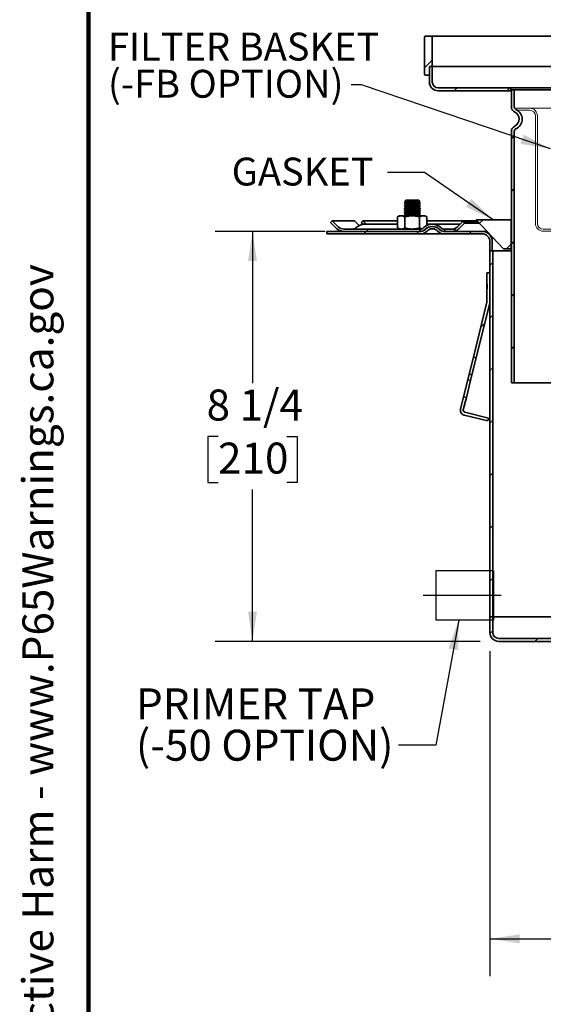
# Model space of a CAD drawing. Units: inches. Extents: x 0.2 to 12.6, y 0.1 to 16.4.
# Drawn here: x 0.3 to 2.9, y 4.5 to 9.4 of the extents above; entities that cross this region are included whole.
import ezdxf

# ---------------------------------------------------------------- set-up
doc = ezdxf.new("R2010")
doc.units = ezdxf.units.IN
doc.header["$LTSCALE"] = 1.5
doc.header["$MEASUREMENT"] = 0
doc.styles.add('SLDTEXTSTYLE0', font='TXT', dxfattribs={"width": 0.605})
doc.dimstyles.new('SLDDIMSTYLE0', dxfattribs={"dimtxt": 0.18, "dimasz": 0.15, "dimexe": 0, "dimexo": 0.0625, "dimgap": 0, "dimtad": 0, "dimtih": 1, "dimtoh": 1, "dimdec": 0, "dimrnd": 1e-09, "dimzin": 0, "dimdsep": 46, "dimlunit": 5, "dimtxsty": 'Standard', "dimsah": 1, "dimcen": 0.09, "dimadec": 0, "dimazin": 0, "dimtfac": 0.15, "dimtdec": 0, "dimtofl": 0, "dimtmove": 0, "dimatfit": 3, "dimfxl": 0, "dimfrac": 2, "dimtolj": 1, "dimtzin": 0, "dimarcsym": 0})
doc.dimstyles.new('SLDDIMSTYLE4', dxfattribs={"dimtxt": 0.151672, "dimasz": 0.15, "dimexe": 0, "dimexo": 0.0625, "dimgap": 0.037918, "dimtad": 0, "dimtih": 1, "dimtoh": 1, "dimdec": 6, "dimlfac": 4, "dimrnd": 1e-09, "dimzin": 12, "dimdsep": 46, "dimlunit": 5, "dimtxsty": 'SLDTEXTSTYLE0', "dimsah": 1, "dimcen": 0.09, "dimadec": 0, "dimazin": 3, "dimtfac": 1, "dimtdec": 3, "dimtofl": 0, "dimtmove": 0, "dimatfit": 3, "dimfxl": 0, "dimfrac": 2, "dimtolj": 1, "dimtzin": 12, "dimarcsym": 0})

# ---------------------------------------------------------------- blocks, each defined once
blk = doc.blocks.new('SW_NOTE_0')
at = {"color": 0, "linetype": 'Continuous', "lineweight": 50, "insert": (0, 0.3021), "char_height": 0.234375, "attachment_point": 1, "style": 'SLDTEXTSTYLE0'}
blk.add_mtext('WARNING: Cancer and Reproductive Harm - www.P65Warnings.ca.gov', dxfattribs=at)
blk = doc.blocks.new('prop 65')
at = {"color": 7, "linetype": 'Continuous', "lineweight": 50}
blk.add_blockref('SW_NOTE_0', (0.5937, -0.0318), dxfattribs=at)
blk = doc.blocks.new('SW_NOTE_0_5')
at = {"color": 0, "linetype": 'Continuous', "lineweight": 50, "char_height": 0.140625, "attachment_point": 1, "style": 'SLDTEXTSTYLE0'}
for s, insert in [('FILTER BASKET', (-1.2256, 0.2626)), ('(-FB OPTION)', (-1.2256, 0.0751))]:
    blk.add_mtext(s, dxfattribs=dict(at, insert=insert))
blk = doc.blocks.new('SW_NOTE_0_7')
at = {"color": 0, "linetype": 'Continuous', "lineweight": 25, "char_height": 0.15625, "attachment_point": 1, "style": 'SLDTEXTSTYLE0'}
for s, insert in [('PRIMER TAP', (-1.3239, 0.2861)), ('(-50 OPTION)', (-1.3239, 0.0778))]:
    blk.add_mtext(s, dxfattribs=dict(at, insert=insert))
blk = doc.blocks.new('_D_5')
at = {"color": 179, "linetype": 'Continuous', "lineweight": 25}
for p, q in [((1.7915, 8.3622), (1.2376, 8.3622)), ((1.4251, 8.3622), (1.4251, 7.5964)), ((1.2514, 7.3288), (1.1994, 7.3288)), ((1.1994, 7.3288), (1.1994, 7.0958)), ((1.5987, 7.3288), (1.6507, 7.3288)), ((1.6507, 7.3288), (1.6507, 7.0958)), ((1.1994, 7.0958), (1.2514, 7.0958)), ((1.4251, 6.2953), (1.4251, 7.0611)), ((1.6507, 7.0958), (1.5987, 7.0958)), ((2.5724, 6.2953), (1.2376, 6.2953))]:
    blk.add_line(p, q, dxfattribs=at)
for points in [[(1.4251, 8.3622), (1.4026, 8.2122), (1.4476, 8.2122)], [(1.4251, 6.2953), (1.4476, 6.4453), (1.4026, 6.4453)]]:
    blk.add_solid(points, dxfattribs=at)
at = {"color": 179, "linetype": 'Continuous', "lineweight": 25, "char_height": 0.15625, "attachment_point": 1, "style": 'SLDTEXTSTYLE0'}
for s, insert in [('8 1/4', (1.1936, 7.5649)), ('210', (1.2514, 7.2973))]:
    blk.add_mtext(s, dxfattribs=dict(at, insert=insert))
blk = doc.blocks.new('_D_8')
at = {"color": 179, "linetype": 'Continuous', "lineweight": 25}
for p, q in [((2.6219, 6.2459), (2.6219, 4.6078)), ((4.5215, 6.2459), (4.5215, 4.6078)), ((2.6219, 4.7953), (3.1949, 4.7953)), ((3.3981, 4.7953), (3.346, 4.7953)), ((3.346, 4.7953), (3.346, 4.5624)), ((3.7453, 4.7953), (3.7974, 4.7953)), ((3.7974, 4.7953), (3.7974, 4.5624)), ((4.5215, 4.7953), (3.9486, 4.7953)), ((3.346, 4.5624), (3.3981, 4.5624)), ((3.7974, 4.5624), (3.7453, 4.5624))]:
    blk.add_line(p, q, dxfattribs=at)
for points in [[(2.6219, 4.7953), (2.7719, 4.7728), (2.7719, 4.8178)], [(4.5215, 4.7953), (4.3715, 4.8178), (4.3715, 4.7728)]]:
    blk.add_solid(points, dxfattribs=at)
at = {"color": 179, "linetype": 'Continuous', "lineweight": 25, "char_height": 0.15625, "attachment_point": 1, "style": 'SLDTEXTSTYLE0'}
for s, insert in [('%%c', (3.2296, 5.0314)), ('7 5/8', (3.4509, 5.0314)), ('193', (3.3981, 4.7638))]:
    blk.add_mtext(s, dxfattribs=dict(at, insert=insert))

msp = doc.modelspace()

# ---------------------------------------------------------------- hatches: boundary and pattern name
at = {"linetype": 'Continuous', "lineweight": 18}
h = msp.add_hatch(dxfattribs=at)
h.set_pattern_fill('ANSI31', color=256, scale=1.5, style=0)
edge = h.paths.add_edge_path(flags=0)
edge.add_line((2.31678696, 9.19393373), (2.33155074, 9.19393373))
edge.add_line((2.33155074, 9.19393373), (2.33155074, 9.34157152))
edge.add_arc((2.32662948, 9.34157152), 0.00492126, 0, 90)
edge.add_line((2.32662948, 9.34649278), (2.29710192, 9.34649278))
edge.add_arc((2.29710192, 9.34157152), 0.00492126, 90, 180)
edge.add_line((2.29218066, 9.34157152), (2.29218066, 9.15456365))
edge.add_arc((2.29710192, 9.15456365), 0.00492126, 180, 270)
edge.add_line((2.29710192, 9.14964239), (2.31678696, 9.14964239))
edge.add_line((2.31678696, 9.14964239), (2.31678696, 9.19393373))
h = msp.add_hatch(dxfattribs=at)
h.set_pattern_fill('ANSI31', color=256, scale=1.5, style=0)
edge = h.paths.add_edge_path(flags=0)
edge.add_line((2.31678696, 9.19393373), (2.31678696, 9.11519357))
edge.add_arc((2.3610783, 9.11519357), 0.04429134, 180, 270)
edge.add_line((2.3610783, 9.07090223), (2.72771216, 9.07090223))
edge.add_line((2.72771216, 9.07090223), (2.72771216, 9.08566601))
edge.add_line((2.72771216, 9.08566601), (2.3610783, 9.08566601))
edge.add_arc((2.3610783, 9.11519357), 0.02952756, 180, 270, ccw=False)
edge.add_line((2.33155074, 9.11519357), (2.33155074, 9.19393373))
edge.add_line((2.33155074, 9.19393373), (2.31678696, 9.19393373))
h = msp.add_hatch(dxfattribs=at)
h.set_pattern_fill('ANSI31', color=256, scale=1.5, style=0)
edge = h.paths.add_edge_path(flags=0)
edge.add_line((2.74493657, 7.59944554), (2.74493657, 8.86593614))
edge.add_arc((2.75970035, 8.86593614), 0.01476378, 115.37693353, 180, ccw=False)
edge.add_arc((2.73017279, 8.9281857), 0.05413386, 295.37693353, 424.62306647)
edge.add_arc((2.75970035, 8.99043526), 0.01476378, 180, 244.62306647, ccw=False)
edge.add_line((2.74493657, 8.99043526), (2.74493657, 9.07582349))
edge.add_line((2.74493657, 9.07582349), (2.73017279, 9.07582349))
edge.add_line((2.73017279, 9.07582349), (2.73017279, 8.99043526))
edge.add_arc((2.75970035, 8.99043526), 0.02952756, 180, 244.62306647)
edge.add_arc((2.73017279, 8.9281857), 0.03937008, -64.62306647, 64.62306647, ccw=False)
edge.add_arc((2.75970035, 8.86593614), 0.02952756, 115.37693353, 180)
edge.add_line((2.73017279, 8.86593614), (2.73017279, 7.59944554))
edge.add_line((2.73017279, 7.59944554), (2.74493657, 7.59944554))
h = msp.add_hatch(dxfattribs=at)
h.set_pattern_fill('ANSI31', color=256, scale=1.5, style=0)
edge = h.paths.add_edge_path(flags=0)
edge.add_line((1.82719404, 8.41581011), (1.81884239, 8.40745846))
edge.add_line((1.81884239, 8.40745846), (1.84906943, 8.37723141))
edge.add_arc((1.88525994, 8.41342192), 0.0511811, 225, 270)
edge.add_line((1.88525994, 8.36224082), (2.27282136, 8.36224082))
edge.add_arc((2.27282136, 8.39472113), 0.03248031, 270, 315)
edge.add_line((2.29578842, 8.37175408), (2.29733226, 8.37329792))
edge.add_arc((2.33004291, 8.34058727), 0.04625984, 90, 135, ccw=False)
edge.add_line((2.33004291, 8.38684711), (2.33305858, 8.38684711))
edge.add_arc((2.33305858, 8.34058727), 0.04625984, 45, 90, ccw=False)
edge.add_line((2.36576923, 8.37329792), (2.36731307, 8.37175408))
edge.add_arc((2.39028012, 8.39472113), 0.03248031, 225, 270)
edge.add_line((2.39028012, 8.36224082), (2.39552712, 8.36224082))
edge.add_line((2.39552712, 8.36224082), (2.39552712, 8.37405184))
edge.add_line((2.39552712, 8.37405184), (2.39011224, 8.37405184))
edge.add_arc((2.39011224, 8.39472113), 0.02066929, 225, 270, ccw=False)
edge.add_line((2.37549685, 8.38010573), (2.37395301, 8.38164958))
edge.add_arc((2.3328907, 8.34058727), 0.05807087, 45, 90)
edge.add_line((2.3328907, 8.39865814), (2.33021078, 8.39865814))
edge.add_arc((2.33021078, 8.34058727), 0.05807087, 90, 135)
edge.add_line((2.28914848, 8.38164958), (2.28760464, 8.38010573))
edge.add_arc((2.27298924, 8.39472113), 0.02066929, 270, 315, ccw=False)
edge.add_line((2.27298924, 8.37405184), (1.88525994, 8.37405184))
edge.add_arc((1.88525994, 8.41342192), 0.03937008, 225, 270, ccw=False)
edge.add_line((1.85742109, 8.38558307), (1.82719404, 8.41581011))
h = msp.add_hatch(dxfattribs=at)
h.set_pattern_fill('ANSI31', color=256, scale=1.5, style=0)
edge = h.paths.add_edge_path(flags=0)
edge.add_arc((2.43141383, 8.41342192), 0.0511811, 285.09186398, 315)
edge.add_line((2.46760433, 8.37723141), (2.49437201, 8.40399909))
edge.add_line((2.49437201, 8.40399909), (2.48602035, 8.41235074))
edge.add_line((2.48602035, 8.41235074), (2.45925268, 8.38558307))
edge.add_arc((2.43141383, 8.41342192), 0.03937008, 289.78415025, 315, ccw=False)
edge.add_line((2.44473972, 8.37637568), (2.44473972, 8.36400607))
h = msp.add_hatch(dxfattribs=at)
h.set_pattern_fill('ANSI31', color=256, scale=1.5, style=0)
edge = h.paths.add_edge_path(flags=0)
edge.add_line((2.69269519, 8.27365814), (2.72500547, 8.27365814))
edge.add_arc((2.72500547, 8.2785794), 0.00492126, 270, 360)
edge.add_line((2.72992673, 8.2785794), (2.72992673, 8.42129593))
edge.add_line((2.72992673, 8.42129593), (2.55276137, 8.42129593))
edge.add_line((2.55276137, 8.42129593), (2.68909748, 8.27522153))
edge.add_arc((2.69269519, 8.2785794), 0.00492126, 223.02506599, 270)
h = msp.add_hatch(dxfattribs=at)
h.set_pattern_fill('ANSI31', color=256, scale=1.5, style=0)
edge = h.paths.add_edge_path(flags=0)
edge.add_line((2.29889307, 8.37387448), (2.29734923, 8.37233064))
edge.add_arc((2.27299024, 8.39668963), 0.03444882, 270, 315, ccw=False)
edge.add_line((2.27299024, 8.36224082), (1.80005468, 8.36224082))
edge.add_line((1.80005468, 8.36224082), (1.80005468, 8.35042979))
edge.add_line((1.80005468, 8.35042979), (2.27301921, 8.35042979))
edge.add_arc((2.27301921, 8.39668963), 0.04625984, 270, 315)
edge.add_line((2.30572986, 8.36397899), (2.3072737, 8.36552283))
edge.add_arc((2.33024075, 8.34255578), 0.03248031, 90, 135, ccw=False)
edge.add_line((2.33024075, 8.37503609), (2.33286073, 8.37503609))
edge.add_arc((2.33286073, 8.34255578), 0.03248031, 45, 90, ccw=False)
edge.add_line((2.35582779, 8.36552283), (2.35737163, 8.36397899))
edge.add_arc((2.39008228, 8.39668963), 0.04625984, 225, 270)
edge.add_line((2.39008228, 8.35042979), (2.58253499, 8.35042979))
edge.add_arc((2.58253499, 8.31105971), 0.03937008, 0, 90, ccw=False)
edge.add_line((2.62190507, 8.31105971), (2.62190507, 8.26381562))
edge.add_line((2.62190507, 8.26381562), (2.6337161, 8.26381562))
edge.add_line((2.6337161, 8.26381562), (2.6337161, 8.31105971))
edge.add_arc((2.58253499, 8.31105971), 0.0511811, 0, 90)
edge.add_line((2.58253499, 8.36224082), (2.39011125, 8.36224082))
edge.add_arc((2.39011125, 8.39668963), 0.03444882, 225, 270, ccw=False)
edge.add_line((2.36575226, 8.37233064), (2.36420841, 8.37387448))
edge.add_arc((2.33288971, 8.34255578), 0.04429134, 45, 90)
edge.add_line((2.33288971, 8.38684711), (2.33021178, 8.38684711))
edge.add_arc((2.33021178, 8.34255578), 0.04429134, 90, 135)
h = msp.add_hatch(dxfattribs=at)
h.set_pattern_fill('ANSI31', color=256, scale=1.5, style=0)
h.paths.add_polyline_path([(2.62190507, 6.41834318), (2.63666885, 6.41834318), (2.63666885, 8.26381562), (2.62190507, 8.26381562)], flags=0)
h = msp.add_hatch(dxfattribs=at)
h.set_pattern_fill('ANSI31', color=256, scale=1.5, style=0)
edge = h.paths.add_edge_path(flags=0)
edge.add_line((2.60812555, 8.09600066), (2.60812555, 8.07336286))
edge.add_arc((2.60714129, 8.07336286), 0.00098425, 270, 360, ccw=False)
edge.add_line((2.60714129, 8.07237861), (2.60714129, 8.00714446))
edge.add_arc((2.59729877, 8.00714446), 0.00984252, 346.1, 360, ccw=False)
edge.add_line((2.60685307, 8.00478001), (2.538573, 7.72887305))
edge.add_line((2.538573, 7.72887305), (2.55290445, 7.72532638))
edge.add_line((2.55290445, 7.72532638), (2.62118451, 8.00123334))
edge.add_arc((2.59729877, 8.00714446), 0.0246063, 346.1, 360)
edge.add_line((2.62190507, 8.00714446), (2.62190507, 8.1535794))
edge.add_line((2.62190507, 8.1535794), (2.60714129, 8.1535794))
edge.add_line((2.60714129, 8.1535794), (2.60714129, 8.09698491))
edge.add_arc((2.60714129, 8.09600066), 0.00098425, 0, 90, ccw=False)
h = msp.add_hatch(dxfattribs=at)
h.set_pattern_fill('ANSI31', color=256, scale=1.5, style=0)
h.paths.add_polyline_path([(2.5316244, 7.63933772), (2.51729296, 7.64288439), (2.51019961, 7.6142215), (2.52453105, 7.61067483)], flags=0)
h = msp.add_hatch(dxfattribs=at)
h.set_pattern_fill('ANSI31', color=256, scale=1.5, style=0)
edge = h.paths.add_edge_path(flags=0)
edge.add_arc((2.49743639, 7.46021879), 0.0246063, 166.1, 256.1)
edge.add_line((2.49152526, 7.43633305), (2.61114505, 7.40673015))
edge.add_line((2.61114505, 7.40673015), (2.61469173, 7.42106159))
edge.add_line((2.61469173, 7.42106159), (2.49507194, 7.45066449))
edge.add_arc((2.49743639, 7.46021879), 0.00984252, 166.1, 256.1, ccw=False)
edge.add_line((2.48788209, 7.46258324), (2.50325101, 7.52468616))
edge.add_line((2.50325101, 7.52468616), (2.48891957, 7.52823284))
edge.add_line((2.48891957, 7.52823284), (2.47355065, 7.46612991))
h = msp.add_hatch(dxfattribs=at)
h.set_pattern_fill('ANSI31', color=256, scale=1.5, style=0)
edge = h.paths.add_edge_path(flags=0)
edge.add_line((4.47722003, 6.31007546), (2.66619641, 6.31007546))
edge.add_arc((2.66619641, 6.33960302), 0.02952756, 180, 270, ccw=False)
edge.add_line((2.63666885, 6.33960302), (2.63666885, 6.41834318))
edge.add_line((2.63666885, 6.41834318), (2.62190507, 6.41834318))
edge.add_line((2.62190507, 6.41834318), (2.62190507, 6.33960302))
edge.add_arc((2.66619641, 6.33960302), 0.04429134, 180, 270)
edge.add_line((2.66619641, 6.29531168), (4.47722003, 6.29531168))
edge.add_arc((4.47722003, 6.33960302), 0.04429134, 270, 360)
edge.add_line((4.52151137, 6.33960302), (4.52151137, 6.41834318))
edge.add_line((4.52151137, 6.41834318), (4.50674759, 6.41834318))
edge.add_line((4.50674759, 6.41834318), (4.50674759, 6.33960302))
edge.add_arc((4.47722003, 6.33960302), 0.02952756, 270, 360, ccw=False)

# ---------------------------------------------------------------- linework, layer by layer
at = {"color": 7, "linetype": 'Continuous', "lineweight": 100}
msp.add_line((0.59765625, 0.09375), (0.59765625, 16.40625), dxfattribs=at)
at = {"color": 7, "linetype": 'Continuous', "lineweight": 35}
for p, q in [((2.29218066, 9.15456365), (2.29218066, 9.34157152)), ((2.32662948, 9.34649278), (2.29710192, 9.34649278)), ((2.33155074, 9.19393373), (2.33155074, 9.34157152)), ((2.31678696, 9.14964239), (2.31678696, 9.19393373)), ((2.33155074, 9.19393373), (2.31678696, 9.19393373)), ((2.31678696, 9.11519357), (2.31678696, 9.19393373)), ((4.8118657, 9.19393373), (2.33155074, 9.19393373)), ((2.33155074, 9.11519357), (2.33155074, 9.19393373)), ((2.29710192, 9.14964239), (2.31678696, 9.14964239)), ((2.3610783, 9.08566601), (2.72771216, 9.08566601)), ((2.72771216, 9.07090223), (2.72771216, 9.08566601)), ((2.72771216, 9.08566601), (4.41570429, 9.08566601)), ((2.3610783, 9.07090223), (2.72771216, 9.07090223)), ((2.73017279, 9.07090223), (2.72771216, 9.07090223)), ((2.73017279, 8.99043526), (2.73017279, 9.07582349)), ((2.74493657, 9.07582349), (2.73017279, 9.07582349)), ((2.74493657, 8.99043526), (2.74493657, 9.07582349)), ((2.74493657, 9.07582349), (4.39847988, 9.07582349)), ((2.73017279, 7.59944554), (2.73017279, 8.86593614)), ((2.74493657, 7.59944554), (2.74493657, 8.86593614)), ((2.19803765, 8.51972113), (2.19124139, 8.51292487)), ((2.19124139, 8.51292487), (2.19124139, 8.51255533)), ((2.26977496, 8.51292487), (2.19124139, 8.51292487)), ((2.19124139, 8.51255533), (2.19803765, 8.50779654)), ((2.26977496, 8.51255533), (2.19124139, 8.51255533)), ((2.19803765, 8.50779654), (2.19124139, 8.50303775)), ((2.19124139, 8.50303775), (2.19124139, 8.50063074)), ((2.26977496, 8.50303775), (2.19124139, 8.50303775)), ((2.19124139, 8.50063074), (2.19803765, 8.49587195)), ((2.26977496, 8.50063074), (2.19124139, 8.50063074)), ((2.19803765, 8.49587195), (2.19124139, 8.49111316)), ((2.19124139, 8.49111316), (2.19124139, 8.48870615)), ((2.26977496, 8.49111316), (2.19124139, 8.49111316)), ((2.26301437, 8.51972113), (2.19803765, 8.51972113)), ((2.26301437, 8.50779654), (2.19803765, 8.50779654)), ((2.26301437, 8.49587195), (2.19803765, 8.49587195)), ((2.26318529, 8.51972113), (2.26301437, 8.51972113)), ((2.26318529, 8.50779654), (2.26301437, 8.50779654)), ((2.26318529, 8.49587195), (2.26301437, 8.49587195)), ((2.26998155, 8.51292487), (2.26318529, 8.51972113)), ((2.26318529, 8.50779654), (2.26998155, 8.51255533)), ((2.26998155, 8.50303775), (2.26318529, 8.50779654)), ((2.26318529, 8.49587195), (2.26998155, 8.50063074)), ((2.26998155, 8.49111316), (2.26318529, 8.49587195)), ((2.26998155, 8.51292487), (2.26977496, 8.51292487)), ((2.26998155, 8.51255533), (2.26977496, 8.51255533)), ((2.26998155, 8.50303775), (2.26977496, 8.50303775)), ((2.26998155, 8.50063074), (2.26977496, 8.50063074)), ((2.26998155, 8.49111316), (2.26977496, 8.49111316)), ((2.26998155, 8.51255533), (2.26998155, 8.51292487)), ((2.26998155, 8.50063074), (2.26998155, 8.50303775)), ((2.26998155, 8.48870615), (2.26998155, 8.49111316)), ((2.16663509, 8.44098097), (2.15673791, 8.43526683)), ((2.1752063, 8.44098097), (2.16663509, 8.44098097)), ((2.23061147, 8.44098097), (2.1752063, 8.44098097)), ((2.19124139, 8.48870615), (2.19803765, 8.48394736)), ((2.26977496, 8.48870615), (2.19124139, 8.48870615)), ((2.19803765, 8.48394736), (2.19124139, 8.47918856)), ((2.19124139, 8.47918856), (2.19124139, 8.47678156)), ((2.26977496, 8.47918856), (2.19124139, 8.47918856)), ((2.19124139, 8.47678156), (2.19803765, 8.47202277)), ((2.26977496, 8.47678156), (2.19124139, 8.47678156)), ((2.19803765, 8.47202277), (2.19124139, 8.46726397)), ((2.19124139, 8.46726397), (2.19124139, 8.46485697)), ((2.26977496, 8.46726397), (2.19124139, 8.46726397)), ((2.19124139, 8.46485697), (2.19803765, 8.46009817)), ((2.26977496, 8.46485697), (2.19124139, 8.46485697)), ((2.19803765, 8.46009817), (2.19124139, 8.45533938)), ((2.19124139, 8.45533938), (2.19124139, 8.45293238)), ((2.26977496, 8.45533938), (2.19124139, 8.45533938)), ((2.19124139, 8.45293238), (2.19803765, 8.44817358)), ((2.22658359, 8.45293238), (2.19124139, 8.45293238)), ((2.19803765, 8.44817358), (2.19124139, 8.44341479)), ((2.19124139, 8.44341479), (2.19124139, 8.44100778)), ((2.26977496, 8.44341479), (2.19124139, 8.44341479)), ((2.19124139, 8.44100778), (2.19127968, 8.44098097)), ((2.26998155, 8.44100778), (2.19124139, 8.44100778)), ((2.26301437, 8.48394736), (2.19803765, 8.48394736)), ((2.26301437, 8.47202277), (2.19803765, 8.47202277)), ((2.26301437, 8.46009817), (2.19803765, 8.46009817)), ((2.26318529, 8.44817358), (2.19803765, 8.44817358)), ((2.26998155, 8.45293238), (2.22658359, 8.45293238)), ((2.28601664, 8.44098097), (2.23061147, 8.44098097)), ((2.26318529, 8.48394736), (2.26301437, 8.48394736)), ((2.26318529, 8.47202277), (2.26301437, 8.47202277)), ((2.26318529, 8.46009817), (2.26301437, 8.46009817)), ((2.26318529, 8.48394736), (2.26998155, 8.48870615)), ((2.26998155, 8.47918856), (2.26318529, 8.48394736)), ((2.26318529, 8.47202277), (2.26998155, 8.47678156)), ((2.26998155, 8.46726397), (2.26318529, 8.47202277)), ((2.26318529, 8.46009817), (2.26998155, 8.46485697)), ((2.26998155, 8.45533938), (2.26318529, 8.46009817)), ((2.26318529, 8.44817358), (2.26998155, 8.45293238)), ((2.26998155, 8.44341479), (2.26318529, 8.44817358)), ((2.26998155, 8.48870615), (2.26977496, 8.48870615)), ((2.26998155, 8.47918856), (2.26977496, 8.47918856)), ((2.26998155, 8.47678156), (2.26977496, 8.47678156)), ((2.26998155, 8.46726397), (2.26977496, 8.46726397)), ((2.26998155, 8.46485697), (2.26977496, 8.46485697)), ((2.26998155, 8.45533938), (2.26977496, 8.45533938)), ((2.26998155, 8.44341479), (2.26977496, 8.44341479)), ((2.26994326, 8.44098097), (2.26998155, 8.44100778)), ((2.26998155, 8.47678156), (2.26998155, 8.47918856)), ((2.26998155, 8.46485697), (2.26998155, 8.46726397)), ((2.26998155, 8.45293238), (2.26998155, 8.45533938)), ((2.26998155, 8.44100778), (2.26998155, 8.44341479)), ((2.29458785, 8.44098097), (2.28601664, 8.44098097)), ((2.30448503, 8.43526683), (2.29458785, 8.44098097)), ((1.81884239, 8.40745846), (1.82719404, 8.41581011)), ((1.84906943, 8.37723141), (1.81884239, 8.40745846)), ((1.85742109, 8.38558307), (1.82719404, 8.41581011)), ((1.82719404, 8.41581011), (1.94004731, 8.41581011)), ((1.96222781, 8.39181388), (1.94004731, 8.41581011)), ((1.97375995, 8.40745846), (1.98147957, 8.41581011)), ((1.98231566, 8.39820232), (1.97375995, 8.40745846)), ((1.9973337, 8.39865814), (1.98147957, 8.41581011)), ((1.98147957, 8.41581011), (2.15673791, 8.41581011)), ((2.15673791, 8.43526683), (2.15673791, 8.37976598)), ((2.19367469, 8.37976598), (2.19367469, 8.43526683)), ((2.26754825, 8.37976598), (2.26754825, 8.43526683)), ((2.30448503, 8.39264888), (2.30448503, 8.43526683)), ((2.30448503, 8.41581011), (2.55788147, 8.41581011)), ((2.33021078, 8.39865814), (2.3328907, 8.39865814)), ((2.45925268, 8.38558307), (2.48602035, 8.41235074)), ((2.46760433, 8.37723141), (2.49437201, 8.40399909)), ((2.48602035, 8.41235074), (2.56111021, 8.41235074)), ((2.49437201, 8.40399909), (2.48602035, 8.41235074)), ((2.56890509, 8.40399909), (2.49437201, 8.40399909)), ((2.68909748, 8.27522153), (2.55276137, 8.42129593)), ((2.55276137, 8.42129593), (2.72992673, 8.42129593)), ((2.72992673, 8.2785794), (2.72992673, 8.42129593)), ((2.72992673, 8.42129593), (2.73017279, 8.42129593)), ((1.80005468, 8.35042979), (1.80005468, 8.36224082)), ((1.80005468, 8.36224082), (2.27299024, 8.36224082)), ((1.80005468, 8.35042979), (2.27301921, 8.35042979)), ((1.88525994, 8.37405184), (2.27298924, 8.37405184)), ((1.88525994, 8.36224082), (2.27282136, 8.36224082)), ((1.94835983, 8.38164958), (1.94681599, 8.38010573)), ((2.15673791, 8.37976598), (2.16663509, 8.37405184)), ((2.27282136, 8.36224082), (2.27299024, 8.36224082)), ((2.28760464, 8.38010573), (2.28914848, 8.38164958)), ((2.29578842, 8.37175408), (2.29733226, 8.37329792)), ((2.29734923, 8.37233064), (2.29889307, 8.37387448)), ((2.30572986, 8.36397899), (2.3072737, 8.36552283)), ((2.33305858, 8.38684711), (2.33004291, 8.38684711)), ((2.33021178, 8.38684711), (2.33288971, 8.38684711)), ((2.33286073, 8.37503609), (2.33024075, 8.37503609)), ((2.35737163, 8.36397899), (2.35582779, 8.36552283)), ((2.36575226, 8.37233064), (2.36420841, 8.37387448)), ((2.36731307, 8.37175408), (2.36576923, 8.37329792)), ((2.37549685, 8.38010573), (2.37395301, 8.38164958)), ((2.39008228, 8.35042979), (2.58253499, 8.35042979)), ((2.39011125, 8.36224082), (2.58253499, 8.36224082)), ((2.39011224, 8.37405184), (2.39552712, 8.37405184)), ((2.39028012, 8.36224082), (2.39552712, 8.36224082)), ((2.39552712, 8.36224082), (2.39552712, 8.37405184)), ((2.39552712, 8.37405184), (2.43349716, 8.37405184)), ((2.44473972, 8.37637568), (2.44473972, 8.36400607)), ((2.62190507, 8.26381562), (2.62190507, 8.31105971)), ((2.6337161, 8.26381562), (2.6337161, 8.31105971)), ((2.62190507, 6.41834318), (2.62190507, 8.26381562)), ((2.63666885, 8.26381562), (2.62190507, 8.26381562)), ((2.6337161, 8.26381562), (2.62190507, 8.26381562)), ((2.73017279, 8.26381562), (2.63666885, 8.26381562)), ((2.63666885, 6.41834318), (2.63666885, 8.26381562)), ((2.72500547, 8.27365814), (2.69269519, 8.27365814)), ((2.60714129, 8.1535794), (2.60714129, 8.09698491)), ((2.60714129, 8.1535794), (2.62190507, 8.1535794)), ((2.62190507, 8.1535794), (2.62190507, 8.00714446)), ((2.60714129, 8.09698491), (2.60714129, 8.07237861)), ((2.60812555, 8.07336286), (2.60812555, 8.09600066)), ((2.60714129, 8.07237861), (2.60714129, 8.00714446)), ((2.60685307, 8.00478001), (2.538573, 7.72887305)), ((2.62118451, 8.00123334), (2.55290445, 7.72532638)), ((2.51729296, 7.64288439), (2.538573, 7.72887305)), ((2.55290445, 7.72532638), (2.5316244, 7.63933772)), ((2.538573, 7.72887305), (2.55290445, 7.72532638)), ((2.48891957, 7.52823284), (2.51019961, 7.6142215)), ((2.52453105, 7.61067483), (2.50325101, 7.52468616)), ((2.51729296, 7.64288439), (2.51019961, 7.6142215)), ((2.51019961, 7.6142215), (2.52453105, 7.61067483)), ((2.5316244, 7.63933772), (2.51729296, 7.64288439)), ((2.5316244, 7.63933772), (2.52453105, 7.61067483)), ((2.73017279, 7.59944554), (2.74493657, 7.59944554)), ((2.74493657, 7.59944554), (4.39847988, 7.59944554)), ((2.48891957, 7.52823284), (2.47355065, 7.46612991)), ((2.50325101, 7.52468616), (2.48788209, 7.46258324)), ((2.50325101, 7.52468616), (2.48891957, 7.52823284)), ((2.49507194, 7.45066449), (2.61469173, 7.42106159)), ((2.49152526, 7.43633305), (2.61114505, 7.40673015)), ((2.61469173, 7.42106159), (2.61114505, 7.40673015)), ((2.63666885, 6.41834318), (2.62190507, 6.41834318)), ((2.62190507, 6.33960302), (2.62190507, 6.41834318)), ((4.50674759, 6.41834318), (2.63666885, 6.41834318)), ((2.63666885, 6.33960302), (2.63666885, 6.41834318)), ((2.66619641, 6.31007546), (4.47722003, 6.31007546)), ((2.66619641, 6.29531168), (4.47722003, 6.29531168))]:
    msp.add_line(p, q, dxfattribs=at)
at = {"color": 179, "linetype": 'Continuous', "lineweight": 18}
for p, q in [((2.75822623, 8.9731867), (2.75822623, 8.9830292)), ((2.75822623, 8.9830292), (2.82220248, 8.9830292)), ((2.82220248, 8.9731867), (2.75822623, 8.9731867)), ((3.57450079, 8.9830292), (2.82220248, 8.9830292)), ((2.85172998, 8.4023217), (2.85172998, 8.9436592)), ((2.86157248, 8.9436592), (2.86157248, 8.4023217)), ((2.89109998, 8.3727942), (3.57450079, 8.3727942)), ((3.57450079, 8.3629517), (2.89109998, 8.3629517)), ((2.63946329, 8.18477474), (2.63997215, 8.18477474))]:
    msp.add_line(p, q, dxfattribs=at)
at = {"color": 179, "linetype": 'Continuous', "lineweight": 25}
for p, q in [((2.63946329, 6.65061226), (2.34910954, 6.65061226)), ((2.34910954, 6.65061226), (2.34910954, 6.40291496)), ((2.63946329, 6.65061226), (2.63946329, 6.40291496)), ((2.28513329, 6.52798984), (2.67883329, 6.52798984)), ((2.63946329, 6.40291496), (2.34910954, 6.40291496))]:
    msp.add_line(p, q, dxfattribs=at)
at = {"color": 7, "linetype": 'Continuous', "lineweight": 35}
for centre, radius, start, end in [((2.29710192, 9.34157152), 0.00492126, 90, 180), ((2.32662948, 9.34157152), 0.00492126, 0, 90), ((2.29710192, 9.15456365), 0.00492126, 180, 270), ((2.3610783, 9.11519357), 0.04429134, 180, 270), ((2.3610783, 9.11519357), 0.02952756, 180, 270), ((2.75970035, 8.99043526), 0.02952756, 180, 244.62306647), ((2.75970035, 8.99043526), 0.01476378, 180, 244.62306647), ((2.73017279, 8.9281857), 0.03937008, 295.37693353, 64.62306647), ((2.73017279, 8.9281857), 0.05413386, 295.37693353, 64.62306647), ((2.75970035, 8.86593614), 0.02952756, 115.37693353, 180), ((2.75970035, 8.86593614), 0.01476378, 115.37693353, 180), ((1.98942214, 8.34058727), 0.05807087, 90, 135), ((2.33021078, 8.34058727), 0.05807087, 90, 135), ((2.3328907, 8.34058727), 0.05807087, 45, 90), ((1.88525994, 8.41342192), 0.0511811, 225, 270), ((1.88525994, 8.41342192), 0.03937008, 225, 270), ((1.9322006, 8.39472113), 0.02066929, 270, 315), ((2.27282136, 8.39472113), 0.03248031, 270, 315), ((2.27298924, 8.39472113), 0.02066929, 270, 315), ((2.27299024, 8.39668963), 0.03444882, 270, 315), ((2.27301921, 8.39668963), 0.04625984, 270, 315), ((2.33004291, 8.34058727), 0.04625984, 90, 135), ((2.33021178, 8.34255578), 0.04429134, 90, 135), ((2.33024075, 8.34255578), 0.03248031, 90, 135), ((2.33286073, 8.34255578), 0.03248031, 45, 90), ((2.33288971, 8.34255578), 0.04429134, 45, 90), ((2.33305858, 8.34058727), 0.04625984, 45, 90), ((2.39008228, 8.39668963), 0.04625984, 225, 270), ((2.39011125, 8.39668963), 0.03444882, 225, 270), ((2.39028012, 8.39472113), 0.03248031, 225, 270), ((2.39011224, 8.39472113), 0.02066929, 225, 270), ((2.43141383, 8.41342192), 0.03937008, 289.78415025, 315), ((2.43141383, 8.41342192), 0.0511811, 285.09186398, 315), ((2.58253499, 8.31105971), 0.0511811, 0, 90), ((2.58253499, 8.31105971), 0.03937008, 0, 90), ((2.69269519, 8.2785794), 0.00492126, 223.02506599, 270), ((2.72500547, 8.2785794), 0.00492126, 270, 0), ((2.60714129, 8.09600066), 0.00098425, 0, 90), ((2.60714129, 8.07336286), 0.00098425, 270, 0), ((2.59729877, 8.00714446), 0.00984252, 346.1, 0), ((2.59729877, 8.00714446), 0.0246063, 346.1, 0), ((2.49743639, 7.46021879), 0.0246063, 166.1, 256.1), ((2.49743639, 7.46021879), 0.00984252, 166.1, 256.1), ((2.66619641, 6.33960302), 0.04429134, 180, 270), ((2.66619641, 6.33960302), 0.02952756, 180, 270)]:
    msp.add_arc(centre, radius, start, end, dxfattribs=at)
at = {"color": 179, "linetype": 'Continuous', "lineweight": 18}
for centre, radius, start, end in [((2.82220248, 8.9436592), 0.03937, 360, 90), ((2.82220248, 8.9436592), 0.0295275, 360, 90), ((2.89109998, 8.4023217), 0.03937, 180, 270), ((2.89109998, 8.4023217), 0.0295275, 180, 270)]:
    msp.add_arc(centre, radius, start, end, dxfattribs=at)
at = {"color": 7, "linetype": 'Continuous', "lineweight": 35}
for points, knots in [([(4.81678696, 9.34649278), (4.816726, 9.34649278), (4.8166041, 9.34649278), (4.81561708, 9.34649278), (4.81404094, 9.34649278), (4.81179401, 9.34649278), (4.80888696, 9.34649278), (4.8053056, 9.34649278), (4.80109751, 9.34649278), (4.79619584, 9.34649278), (4.79058217, 9.34649278), (4.78423649, 9.34649278), (4.77721336, 9.34649278), (4.76945748, 9.34649278), (4.76201396, 9.34649278), (4.75513787, 9.34649278), (4.7491156, 9.34649278), (4.74282032, 9.34649278), (4.736252, 9.34649278), (4.72832728, 9.34649278), (4.71888182, 9.34649278), (4.70772246, 9.34649278), (4.69599079, 9.34649278), (4.68365364, 9.34649278), (4.67076142, 9.34649278), (4.65732517, 9.34649278), (4.6433957, 9.34649278), (4.62892552, 9.34649278), (4.61377604, 9.34649278), (4.597942, 9.34649278), (4.58141659, 9.34649278), (4.56435564, 9.34649278), (4.54674473, 9.34649278), (4.52868938, 9.34649278), (4.51021115, 9.34649278), (4.49134756, 9.34649278), (4.47200374, 9.34649278), (4.45206854, 9.34649278), (4.43154877, 9.34649278), (4.41044998, 9.34649278), (4.3889022, 9.34649278), (4.36692947, 9.34649278), (4.34470142, 9.34649278), (4.32224668, 9.34649278), (4.29956725, 9.34649278), (4.27651041, 9.34649278), (4.25302848, 9.34649278), (4.22913721, 9.34649278), (4.20485135, 9.34649278), (4.18023787, 9.34649278), (4.15536966, 9.34649278), (4.13210267, 9.34649278), (4.11052735, 9.34649278), (4.09064549, 9.34649278), (4.07060244, 9.34649278), (4.05039813, 9.34649278), (4.02735041, 9.34649278), (4.00139913, 9.34649278), (3.97248088, 9.34649278), (3.94332119, 9.34649278), (3.91417351, 9.34649278), (3.88523923, 9.34649278), (3.85654667, 9.34649278), (3.82786707, 9.34649278), (3.79930982, 9.34649278), (3.7707167, 9.34649278), (3.74210931, 9.34649278), (3.71322318, 9.34649278), (3.68456247, 9.34649278), (3.65615736, 9.34649278), (3.62802947, 9.34649278), (3.59987883, 9.34649278), (3.57172999, 9.34649278), (3.54360205, 9.34649278), (3.51551404, 9.34649278), (3.48744889, 9.34649278), (3.45910768, 9.34649278), (3.43068391, 9.34649278), (3.40220342, 9.34649278), (3.37398242, 9.34649278), (3.3455887, 9.34649278), (3.31703925, 9.34649278), (3.28835984, 9.34649278), (3.25983085, 9.34649278), (3.23124993, 9.34649278), (3.20619762, 9.34649278), (3.18462035, 9.34649278), (3.16667149, 9.34649278), (3.14881502, 9.34649278), (3.13105088, 9.34649278), (3.11058058, 9.34649278), (3.08748122, 9.34649278), (3.06184955, 9.34649278), (3.03647714, 9.34649278), (3.01129661, 9.34649278), (2.9864171, 9.34649278), (2.9618569, 9.34649278), (2.93769794, 9.34649278), (2.91385326, 9.34649278), (2.89010554, 9.34649278), (2.8664838, 9.34649278), (2.84301928, 9.34649278), (2.8199443, 9.34649278), (2.79724051, 9.34649278), (2.77503984, 9.34649278), (2.75335402, 9.34649278), (2.73221127, 9.34649278), (2.7115001, 9.34649278), (2.69110676, 9.34649278), (2.67105598, 9.34649278), (2.65137467, 9.34649278), (2.63218979, 9.34649278), (2.61352194, 9.34649278), (2.59550465, 9.34649278), (2.57813866, 9.34649278), (2.56140629, 9.34649278), (2.54518932, 9.34649278), (2.52945576, 9.34649278), (2.51422131, 9.34649278), (2.49950373, 9.34649278), (2.48534562, 9.34649278), (2.47178687, 9.34649278), (2.45977749, 9.34649278), (2.44918527, 9.34649278), (2.43985639, 9.34649278), (2.43088023, 9.34649278), (2.4222568, 9.34649278), (2.41289677, 9.34649278), (2.40299009, 9.34649278), (2.39276016, 9.34649278), (2.38324716, 9.34649278), (2.37452654, 9.34649278), (2.36662986, 9.34649278), (2.35952913, 9.34649278), (2.35314651, 9.34649278), (2.34749504, 9.34649278), (2.34252348, 9.34649278), (2.33822979, 9.34649278), (2.33458308, 9.34649278), (2.33164494, 9.34649278), (2.32938763, 9.34649278), (2.32780446, 9.34649278), (2.32681313, 9.34649278), (2.32669071, 9.34649278), (2.32662948, 9.34649278)], [0, 0, 0, 0, 0.0071868149, 0.0143701544, 0.0215536822, 0.0287444492, 0.0361731523, 0.0434656473, 0.0507584733, 0.0580554639, 0.0655632341, 0.0730725202, 0.0805818913, 0.0880955337, 0.0957842221, 0.100624605, 0.1054642459, 0.1103042662, 0.1151457871, 0.1199899284, 0.1271394275, 0.1342847458, 0.1414294899, 0.1485772675, 0.1557893498, 0.1629194895, 0.1700472817, 0.1771763093, 0.1843101529, 0.1916500977, 0.1989855042, 0.2063202748, 0.2136583131, 0.2210214472, 0.2282660594, 0.2355082009, 0.2427516296, 0.2500001018, 0.2573793592, 0.264754002, 0.2721279957, 0.2795053071, 0.2868656359, 0.2940716848, 0.3012753049, 0.3084801946, 0.3156900504, 0.3229526128, 0.3302107845, 0.3374683459, 0.3447290783, 0.3519330929, 0.3575488018, 0.3631626452, 0.3687763728, 0.3743917345, 0.3800104788, 0.3878547116, 0.3956945367, 0.4035347191, 0.4113772706, 0.4190269592, 0.426536135, 0.4340456405, 0.4415596619, 0.4488616568, 0.4563030608, 0.4637446577, 0.4711905206, 0.4783984618, 0.4855974548, 0.4927967381, 0.4999999992, 0.5071865636, 0.5143698202, 0.5215534332, 0.5287444492, 0.5361731523, 0.5434656473, 0.5507584733, 0.5580554639, 0.5655632341, 0.5730725202, 0.5805818913, 0.5880955337, 0.5957842221, 0.600624605, 0.6054642459, 0.6103042662, 0.6151457871, 0.6199899284, 0.6271394275, 0.6342847458, 0.6414294899, 0.6485772675, 0.6557893498, 0.6629194895, 0.6700472817, 0.6771763093, 0.6843101529, 0.6916500977, 0.6989855042, 0.7063202748, 0.7136583131, 0.7210214472, 0.7282660595, 0.7355082009, 0.7427516296, 0.7500001018, 0.7573793592, 0.764754002, 0.7721279957, 0.7795053071, 0.7868656359, 0.7940716848, 0.8012753049, 0.8084801946, 0.8156900504, 0.8229526128, 0.8302107845, 0.8374683459, 0.8447290783, 0.8519330929, 0.8575488018, 0.8631626452, 0.8687763728, 0.8743917345, 0.8800104788, 0.8878547116, 0.8956945367, 0.9035347191, 0.9113772706, 0.9190269591, 0.926536135, 0.9340456405, 0.9415596619, 0.9488616568, 0.9563030608, 0.9637446577, 0.9711905206, 0.9783987096, 0.9855977891, 0.9927969898, 1, 1, 1, 1]), ([(2.15673791, 8.43526683), (2.15823136, 8.43608482), (2.16121793, 8.43772061), (2.16580641, 8.43951963), (2.17047479, 8.44074247), (2.17362922, 8.44090148), (2.1752063, 8.44098097)], [0, 0, 0, 0, 0.2477111721, 0.495365486, 0.7477052773, 1, 1, 1, 1]), ([(2.1752063, 8.44098097), (2.17675199, 8.44090467), (2.17984363, 8.44075206), (2.18448203, 8.43956045), (2.18910342, 8.43776782), (2.19215081, 8.43610056), (2.19367469, 8.43526683)], [0, 0, 0, 0, 0.24727476307, 0.49459055036, 0.74726436596, 1, 1, 1, 1]), ([(2.19367469, 8.43526683), (2.1966616, 8.43608482), (2.20263472, 8.43772061), (2.21181169, 8.43951963), (2.22114844, 8.44074247), (2.22745731, 8.44090148), (2.23061147, 8.44098097)], [0, 0, 0, 0, 0.24771119948, 0.49536550479, 0.74770528666, 1, 1, 1, 1]), ([(2.23061147, 8.44098097), (2.23369315, 8.44090657), (2.23987666, 8.44075728), (2.24914724, 8.43956182), (2.25840005, 8.43776985), (2.2644948, 8.43610228), (2.26754825, 8.43526683)], [0, 0, 0, 0, 0.24649113559, 0.49459324547, 0.74679313374, 1, 1, 1, 1]), ([(2.26754825, 8.43526683), (2.26903901, 8.43608363), (2.27202552, 8.43771996), (2.27660902, 8.43951562), (2.28127972, 8.4407462), (2.2844343, 8.44090255), (2.28601664, 8.44098097)], [0, 0, 0, 0, 0.247268604, 0.4953625588, 0.7468740018, 1, 1, 1, 1]), ([(2.28601664, 8.44098097), (2.28756233, 8.44090467), (2.29065397, 8.44075206), (2.29529236, 8.43956045), (2.29991376, 8.43776782), (2.30296115, 8.43610056), (2.30448503, 8.43526683)], [0, 0, 0, 0, 0.24727475809, 0.49459054038, 0.74726435053, 1, 1, 1, 1]), ([(1.9907621, 8.39865814), (1.99066787, 8.39865814), (1.99048381, 8.39865814), (1.99022071, 8.39865814), (1.98998262, 8.39865814), (1.98977625, 8.39865814), (1.9896056, 8.39865814), (1.9894862, 8.39865814), (1.9894206, 8.39865814), (1.98942369, 8.39865814), (1.98942526, 8.39865814)], [0, 0, 0, 0, 0.12839802744, 0.25080851818, 0.37284494304, 0.50017025752, 0.62842096829, 0.75081536031, 0.87283244191, 1, 1, 1, 1]), ([(1.99209893, 8.39865814), (1.99207099, 8.39865814), (1.9920153, 8.39865814), (1.99169344, 8.39865814), (1.99126742, 8.39865814), (1.99093018, 8.39865814), (1.9907621, 8.39865814)], [0, 0, 0, 0, 0.2508501105, 0.5001232306, 0.7508581309, 1, 1, 1, 1]), ([(2.15673791, 8.39865814), (2.15567899, 8.39865814), (2.14909741, 8.39865814), (2.13771587, 8.39865814), (2.1235582, 8.39865814), (2.110982, 8.39865814), (2.09977904, 8.39865814), (2.08909918, 8.39865814), (2.07895315, 8.39865814), (2.06939444, 8.39865814), (2.0598835, 8.39865814), (2.05051336, 8.39865814), (2.0413579, 8.39865814), (2.03298406, 8.39865814), (2.02532654, 8.39865814), (2.01838772, 8.39865814), (2.01212595, 8.39865814), (2.00663838, 8.39865814), (2.001901, 8.39865814), (1.99791185, 8.39865814), (1.99456602, 8.39865814), (1.99292141, 8.39865814), (1.99209893, 8.39865814)], [0, 0, 0, 0, 0.0110765092, 0.0688441422, 0.1266397732, 0.1738987689, 0.2211331748, 0.2683596056, 0.3155946846, 0.3626437133, 0.4089242386, 0.4634446464, 0.5179631431, 0.5725052929, 0.6257754763, 0.6800704661, 0.7343625688, 0.7886770303, 0.8415464974, 0.8943578525, 0.9471679436, 1, 1, 1, 1]), ([(2.3300915, 8.39865814), (2.32965442, 8.39865814), (2.32159625, 8.39865814), (2.31305525, 8.39865814), (2.30518647, 8.39865814), (2.30448503, 8.39865814)], [0, 0, 0, 0, 0.0496450371, 0.9152830643, 1, 1, 1, 1]), ([(2.47232775, 8.39865814), (2.46914944, 8.39865814), (2.46115029, 8.39865814), (2.44908433, 8.39865814), (2.43605441, 8.39865814), (2.42374901, 8.39865814), (2.4123043, 8.39865814), (2.40171039, 8.39865814), (2.39194761, 8.39865814), (2.38289765, 8.39865814), (2.37454979, 8.39865814), (2.36692028, 8.39865814), (2.36003659, 8.39865814), (2.35390452, 8.39865814), (2.34844579, 8.39865814), (2.34371677, 8.39865814), (2.33977951, 8.39865814), (2.33670346, 8.39865814), (2.33451592, 8.39865814), (2.33314462, 8.39865814), (2.33297535, 8.39865814), (2.3328907, 8.39865814)], [0, 0, 0, 0, 0.0348689613, 0.0877581244, 0.1412415413, 0.1947116101, 0.2482034491, 0.3000959053, 0.3519605427, 0.4038294057, 0.4560008175, 0.5085128254, 0.5610102864, 0.613526442, 0.6664300501, 0.7218840593, 0.7773395603, 0.8329226119, 0.8886165449, 0.9442957879, 1, 1, 1, 1]), ([(2.15673791, 8.37976598), (2.15823136, 8.37894799), (2.16121793, 8.3773122), (2.16580641, 8.37551318), (2.17047479, 8.37429034), (2.17362922, 8.37413133), (2.1752063, 8.37405184)], [0, 0, 0, 0, 0.2477111817, 0.4953654927, 0.7477052806, 1, 1, 1, 1]), ([(2.1752063, 8.37405184), (2.17674714, 8.37412624), (2.1798389, 8.37427553), (2.18447419, 8.37547099), (2.18910059, 8.37726297), (2.19214797, 8.37893053), (2.19367469, 8.37976598)], [0, 0, 0, 0, 0.2464911388, 0.494593252, 0.7467931438, 1, 1, 1, 1]), ([(2.19367469, 8.37976598), (2.1966616, 8.37894799), (2.20263472, 8.3773122), (2.21181169, 8.37551318), (2.22114844, 8.37429034), (2.22745731, 8.37413133), (2.23061147, 8.37405184)], [0, 0, 0, 0, 0.2477111817, 0.4953654927, 0.7477052806, 1, 1, 1, 1]), ([(2.23061147, 8.37405184), (2.23369315, 8.37412624), (2.23987666, 8.37427553), (2.24914724, 8.37547099), (2.25840005, 8.37726297), (2.2644948, 8.37893053), (2.26754825, 8.37976598)], [0, 0, 0, 0, 0.2464911388, 0.494593252, 0.7467931438, 1, 1, 1, 1]), ([(2.26754825, 8.37976598), (2.26903944, 8.37895693), (2.27202679, 8.37733614), (2.27583927, 8.37574271), (2.2781672, 8.37521248), (2.27895435, 8.3750332)], [0, 0, 0, 0, 0.3974700353, 0.7962667536, 1, 1, 1, 1]), ([(2.27301921, 8.35042979), (2.27309175, 8.35042979), (2.2732368, 8.35042979), (2.27441124, 8.35042979), (2.27628942, 8.35042979), (2.2789478, 8.35042979), (2.28237628, 8.35042979), (2.28658039, 8.35042979), (2.29156037, 8.35042979), (2.29741116, 8.35042979), (2.30418028, 8.35042979), (2.31190137, 8.35042979), (2.32046928, 8.35042979), (2.3298817, 8.35042979), (2.3401298, 8.35042979), (2.3510389, 8.35042979), (2.36253381, 8.35042979), (2.37464867, 8.35042979), (2.38380877, 8.35042979), (2.38914588, 8.35042979), (2.38996309, 8.35042979)], [0, 0, 0, 0, 0.0563992684, 0.1127742259, 0.1691576692, 0.2258469223, 0.2828793958, 0.3399026726, 0.3969506989, 0.4543822249, 0.5145834714, 0.5747924959, 0.6351290514, 0.695572274, 0.7560068072, 0.8164730591, 0.8741843669, 0.9318710223, 0.9895681721, 1, 1, 1, 1]), ([(2.44473972, 8.37568501), (2.44291497, 8.37521401), (2.43922697, 8.37426208), (2.43542035, 8.3741224), (2.43349716, 8.37405184)], [0, 0, 0, 0, 0.4947789155, 1, 1, 1, 1]), ([(2.44473972, 8.3634862), (2.44289456, 8.36312534), (2.4391816, 8.36239919), (2.43539966, 8.36229382), (2.43349716, 8.36224082)], [0, 0, 0, 0, 0.4969508364, 1, 1, 1, 1]), ([(2.44473972, 8.36400607), (2.44473972, 8.36398138), (2.44473972, 8.36393056), (2.44473972, 8.3636371), (2.44473972, 8.3634862)], [0, 0, 0, 0, 0.4857635364, 1, 1, 1, 1]), ([(2.58253499, 8.36224082), (2.58258343, 8.36224082), (2.58268027, 8.36224082), (2.58346443, 8.36224082), (2.58471661, 8.36224082), (2.58650175, 8.36224082), (2.58881106, 8.36224082), (2.59165711, 8.36224082), (2.5949974, 8.36224082), (2.59890259, 8.36224082), (2.60314042, 8.36224082), (2.60636897, 8.36224082), (2.60787948, 8.36224082)], [0, 0, 0, 0, 0.0995893624, 0.1991311483, 0.2986761251, 0.3983219507, 0.5012623639, 0.6023164761, 0.7033763168, 0.80449501, 0.9085311919, 1, 1, 1, 1]), ([(2.72500547, 8.27365814), (2.7250712, 8.27365814), (2.72520254, 8.27365814), (2.72629927, 8.27365814), (2.72788009, 8.27365814), (2.72945475, 8.27365814), (2.73017279, 8.27365814)], [0, 0, 0, 0, 0.2610119954, 0.5215506869, 0.7818306958, 1, 1, 1, 1])]:
    msp.add_open_spline(points, degree=3, knots=knots, dxfattribs=at)

# ---------------------------------------------------------------- block references
at = {"color": 7, "linetype": 'Continuous', "lineweight": 50}
msp.add_blockref('SW_NOTE_0_5', (1.9221183, 9.10171302), dxfattribs=at)
at = {"xscale": 0.6666666666666666, "yscale": 0.6666666666666666, "zscale": 0.6666666666666666, "rotation": 90.0000000000002}
msp.add_blockref('prop 65', (0.44530239, 0.86307558), dxfattribs=at)
at = {"color": 179, "linetype": 'Continuous', "lineweight": 25}
msp.add_blockref('SW_NOTE_0_7', (2.16163721, 5.77200955), dxfattribs=at)

# ---------------------------------------------------------------- texts
at = {"color": 179, "linetype": 'Continuous', "lineweight": 25, "insert": (1.32029698, 8.73419447), "char_height": 0.140625, "attachment_point": 1, "style": 'SLDTEXTSTYLE0'}
msp.add_mtext('GASKET', dxfattribs=at)

# ---------------------------------------------------------------- dimensions: what is measured, and where the dimension line sits
at = {"color": 179, "linetype": 'Continuous', "lineweight": 25}
dim = msp.add_linear_dim(base=(1.42505443, 8.36224082), p1=(2.66619641, 6.29531168), p2=(1.88525994, 8.36224082), angle=90, dimstyle='SLDDIMSTYLE4', dxfattribs=at)
dim.commit()
dim.dimension.update_dxf_attribs({"geometry": '_D_5', "text_midpoint": (1.42505443, 7.32877625), "dimtype": 160})
dim = msp.add_linear_dim(base=(4.52151137, 4.79529934), p1=(2.62190507, 6.33960302), p2=(4.52151137, 6.33960302), angle=0, text='%%c<>', dimstyle='SLDDIMSTYLE4', dxfattribs=at)
dim.commit()
dim.dimension.update_dxf_attribs({"geometry": '_D_8', "text_midpoint": (3.57170822, 4.79529934), "dimtype": 160})

# ---------------------------------------------------------------- leaders
at = {"color": 7, "linetype": 'Continuous', "lineweight": 50}
msp.add_leader([(2.92704151, 8.77846421), (1.97449813, 9.10171302), (1.9221183, 9.10171302)], dimstyle='SLDDIMSTYLE0', dxfattribs=at)
at = {"color": 179, "linetype": 'Continuous', "lineweight": 25}
for points in [[(2.63809636, 8.42129593), (2.29283414, 8.65879041), (2.10533414, 8.65879041)], [(2.46465839, 6.40291496), (2.34913721, 5.77200955), (2.16163721, 5.77200955)]]:
    msp.add_leader(points, dimstyle='SLDDIMSTYLE0', dxfattribs=at)

doc.saveas('drawing.dxf')
